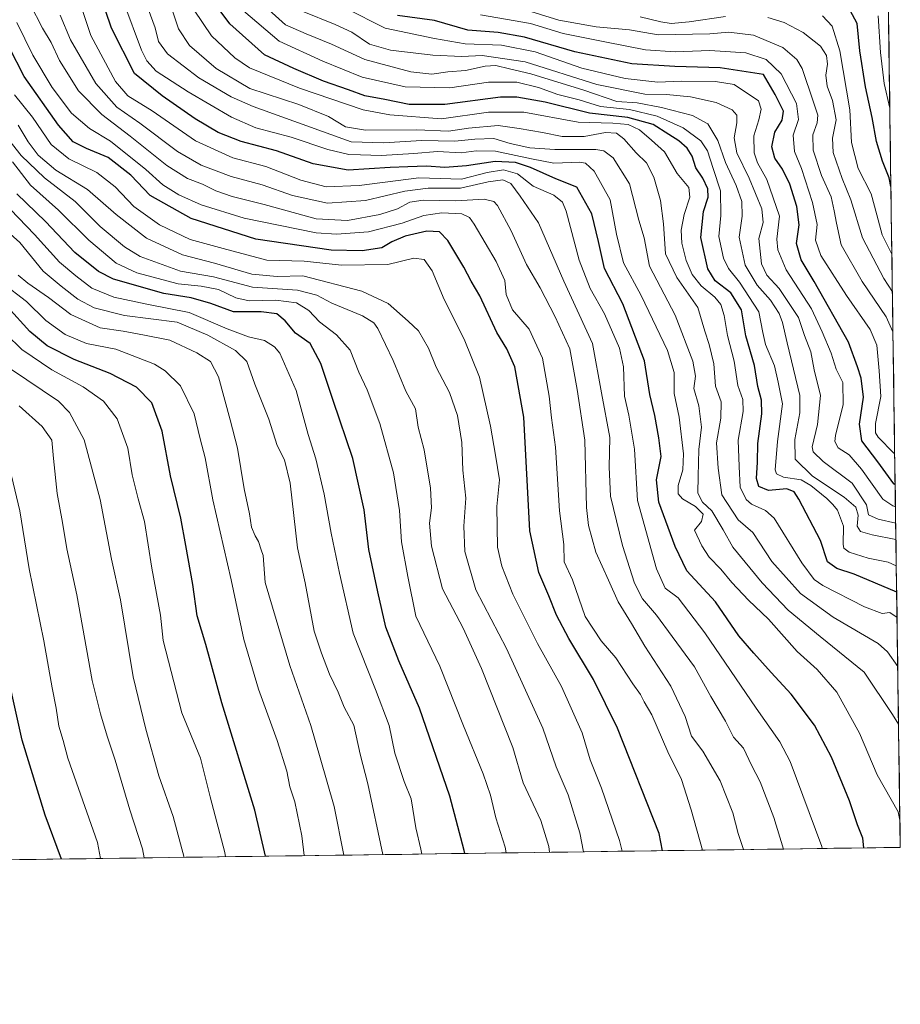
# Model space of a CAD drawing. Units: metres. Extents: x 593268 to 596692, y 4768397 to 4770757.
# Drawn here: x 596428 to 596692, y 4768397 to 4768693 of the extents above; entities that cross this region are included whole.
import ezdxf

# ---------------------------------------------------------------- set-up
doc = ezdxf.new("R2010")
doc.units = ezdxf.units.M
doc.header["$MEASUREMENT"] = 0
for name, color, linetype, lineweight in [('Arbolado forestal CxS', 92, 'Continuous', 0), ('Curva de nivel maestra', 36, 'Continuous', 30), ('Curva de nivel normal', 36, 'Continuous', 0), ('Entidad de ámbito territorial CxS', 92, 'Continuous', 0), ('Municipio CxS', 142, 'Continuous', 0)]:
    doc.layers.add(name, color=color, linetype=linetype, lineweight=lineweight)

# ---------------------------------------------------------------- blocks, each defined once
blk = doc.blocks.new('*U150')
at = {"layer": 'Arbolado forestal CxS', "color": 92, "linetype": 'Continuous', "lineweight": 0}
blk.add_polyline3d([(596680.1, 4769308.37, 573.01), (596692.37, 4768443.74, 796.4), (593299.51, 4768396.55, 934.88)], dxfattribs=at)
blk = doc.blocks.new('*U170')
at = {"layer": 'Curva de nivel normal', "color": 36, "linetype": 'Continuous', "lineweight": 0}
blk.add_polyline3d([(596525.03, 4768441.41, 865), (596522.14, 4768456.02, 865), (596517.92, 4768470.65, 865), (596515.05, 4768480.44, 865), (596508.74, 4768498.47, 865), (596501.34, 4768523.4, 865), (596500.75, 4768531.48, 865), (596500.18, 4768533.25, 865), (596499.38, 4768535.77, 865), (596498.32, 4768537.39, 865), (596497.26, 4768539.99, 865), (596496.68, 4768544.09, 865), (596495.07, 4768551.52, 865), (596493.08, 4768563.82, 865), (596490.82, 4768572.27, 865), (596487.3, 4768585.26, 865), (596484.9, 4768589.89, 865), (596480.85, 4768592.42, 865), (596472.64, 4768596.24, 865), (596465.08, 4768597.81, 865), (596458.6, 4768598.99, 865), (596451.76, 4768600.01, 865), (596442.9, 4768604.03, 865), (596436.23, 4768609.14, 865), (596429.98, 4768613.37, 865), (596427.11, 4768615.84, 865)], dxfattribs=at)
blk = doc.blocks.new('*U171')
at = {"layer": 'Curva de nivel normal', "color": 36, "linetype": 'Continuous', "lineweight": 0}
blk.add_polyline3d([(596597.12, 4768442.42, 835), (596595.94, 4768448.1, 835), (596592.45, 4768459.59, 835), (596588.85, 4768467.92, 835), (596584.83, 4768479.59, 835), (596573.89, 4768503.59, 835), (596564.73, 4768521.21, 835), (596561.37, 4768532.75, 835), (596561.15, 4768540.37, 835), (596561.67, 4768548.78, 835), (596560.76, 4768557.16, 835), (596560.47, 4768565.53, 835), (596559.2, 4768573.59, 835), (596556.77, 4768580.5, 835), (596552.76, 4768588.15, 835), (596550.45, 4768593.85, 835), (596547.47, 4768599.04, 835), (596544.4, 4768601.94, 835), (596538.34, 4768607.29, 835), (596530.4, 4768611.01, 835), (596512.73, 4768615.6, 835), (596504.92, 4768615.37, 835), (596497.34, 4768616.08, 835), (596486.14, 4768619.42, 835), (596476.54, 4768621.9, 835), (596465.71, 4768626.98, 835), (596456.51, 4768634.05, 835), (596447.96, 4768641.54, 835), (596438.37, 4768647.41, 835), (596433.11, 4768651.88, 835), (596430.1, 4768655.92, 835), (596427.06, 4768660.92, 835)], dxfattribs=at)
blk = doc.blocks.new('*U177')
at = {"layer": 'Curva de nivel normal', "color": 36, "linetype": 'Continuous', "lineweight": 0}
blk.add_polyline3d([(596608.76, 4768442.58, 830), (596607.9, 4768445.86, 830), (596602.46, 4768461.59, 830), (596599.06, 4768470.03, 830), (596596.74, 4768478.22, 830), (596590.46, 4768492.12, 830), (596583.26, 4768505.04, 830), (596575.86, 4768519.86, 830), (596572.58, 4768528.3, 830), (596571.18, 4768534.01, 830), (596570.98, 4768546.22, 830), (596571.85, 4768554.25, 830), (596570.6, 4768561.67, 830), (596569.16, 4768570.37, 830), (596565.79, 4768585.1, 830), (596561.16, 4768596.57, 830), (596555.14, 4768608.46, 830), (596551.58, 4768617.14, 830), (596549.18, 4768620.58, 830), (596546.09, 4768620.98, 830), (596538.2, 4768619.01, 830), (596524.29, 4768618.78, 830), (596513.08, 4768619.99, 830), (596501.86, 4768620.36, 830), (596488.72, 4768623.82, 830), (596478.81, 4768626.5, 830), (596469.54, 4768630.96, 830), (596461.88, 4768636.44, 830), (596456.28, 4768642.34, 830), (596450.76, 4768646.69, 830), (596442.34, 4768650.83, 830), (596437.04, 4768655.14, 830), (596431.34, 4768663.36, 830), (596426.01, 4768670.08, 830)], dxfattribs=at)
blk = doc.blocks.new('*U180')
at = {"layer": 'Curva de nivel normal', "color": 36, "linetype": 'Continuous', "lineweight": 0}
blk.add_polyline3d([(596494.87, 4768695.3, 770), (596505.56, 4768686.2, 770), (596518.7, 4768680.22, 770), (596530.57, 4768675.36, 770), (596543.48, 4768672.48, 770), (596556.89, 4768672.12, 770), (596568.56, 4768673.88, 770), (596577.07, 4768673.88, 770), (596583.55, 4768672.28, 770), (596589.4, 4768670.13, 770), (596595.79, 4768668.52, 770), (596602.17, 4768666.56, 770), (596610.91, 4768665.62, 770), (596619.28, 4768663.68, 770), (596627.1, 4768660.16, 770), (596632.38, 4768656.25, 770), (596634.38, 4768653.24, 770), (596636.04, 4768647.86, 770), (596638.26, 4768641.23, 770), (596638.35, 4768633.76, 770), (596637.76, 4768627.48, 770), (596639.24, 4768620.92, 770), (596640.66, 4768617.78, 770), (596644.05, 4768613.71, 770), (596649.83, 4768604.82, 770), (596650.98, 4768598.61, 770), (596651.83, 4768594.97, 770), (596654.49, 4768588.6, 770), (596655.66, 4768583.68, 770), (596656.91, 4768577.16, 770), (596655.46, 4768565.83, 770), (596654.78, 4768557.32, 770), (596655.15, 4768556.05, 770), (596657.23, 4768555.11, 770), (596662.59, 4768554.32, 770), (596665.46, 4768552.52, 770), (596670.28, 4768548.68, 770), (596672.08, 4768546.81, 770), (596673.46, 4768545.18, 770), (596675.26, 4768540.37, 770), (596675.22, 4768534.82, 770), (596675.37, 4768533.75, 770), (596676.94, 4768532.47, 770), (596682.69, 4768530.75, 770), (596688.67, 4768529.48, 770), (596691.17, 4768528.39, 770)], dxfattribs=at)
blk = doc.blocks.new('*U183')
at = {"layer": 'Curva de nivel normal', "color": 36, "linetype": 'Continuous', "lineweight": 0}
blk.add_polyline3d([(596691.84, 4768480.78, 790), (596690.04, 4768483.73, 790), (596681.54, 4768496.48, 790), (596668.26, 4768507.14, 790), (596658.66, 4768515.06, 790), (596650.78, 4768523.34, 790), (596642.03, 4768534.06, 790), (596639.07, 4768539.24, 790), (596635.73, 4768544.92, 790), (596632.89, 4768547.59, 790), (596631.48, 4768550.27, 790), (596631.62, 4768555.33, 790), (596631.74, 4768563.36, 790), (596632.53, 4768570.06, 790), (596631.79, 4768576.49, 790), (596630.26, 4768581.71, 790), (596630.79, 4768585.45, 790), (596629.95, 4768589.95, 790), (596624.7, 4768603.82, 790), (596616.92, 4768618.49, 790), (596615.3, 4768627, 790), (596613.75, 4768632.39, 790), (596610.93, 4768643.33, 790), (596606.06, 4768651.15, 790), (596603.24, 4768653.24, 790), (596600.8, 4768653.61, 790), (596588.49, 4768653.59, 790), (596581, 4768654.14, 790), (596575.01, 4768655.43, 790), (596570.15, 4768656.88, 790), (596564.41, 4768656.76, 790), (596558.36, 4768656.07, 790), (596548.36, 4768656.32, 790), (596537.09, 4768655.57, 790), (596527.19, 4768655.93, 790), (596497.78, 4768666.51, 790), (596491.15, 4768669.4, 790), (596481.42, 4768675.21, 790), (596471.98, 4768682.37, 790), (596469.23, 4768686.04, 790), (596468.28, 4768690.23, 790), (596466.15, 4768695.92, 790)], dxfattribs=at)
blk = doc.blocks.new('*U187')
at = {"layer": 'Curva de nivel normal', "color": 36, "linetype": 'Continuous', "lineweight": 0}
for points in [[(596690, 4768610.85, 735), (596687.4, 4768614.8, 735), (596681.03, 4768627.05, 735), (596677.54, 4768638.44, 735), (596674.86, 4768644.92, 735), (596672.21, 4768652.67, 735), (596672.01, 4768657, 735), (596673.11, 4768662.5, 735), (596671.98, 4768668.38, 735), (596670.35, 4768672.66, 735), (596669.95, 4768675.98, 735), (596670.44, 4768679.23, 735), (596670.16, 4768681.88, 735), (596668.37, 4768684.64, 735), (596663.19, 4768688.76, 735), (596657.46, 4768691.82, 735), (596652.5, 4768693.26, 735)], [(596639.76, 4768693.65, 735), (596628.86, 4768692, 735), (596623.48, 4768691.47, 735), (596620.35, 4768691.98, 735), (596614.16, 4768693.52, 735)]]:
    blk.add_polyline3d(points, dxfattribs=at)
blk = doc.blocks.new('*U189')
at = {"layer": 'Curva de nivel normal', "color": 36, "linetype": 'Continuous', "lineweight": 0}
blk.add_polyline3d([(596500.5, 4768697.44, 765), (596507.52, 4768691.1, 765), (596513.68, 4768688.4, 765), (596521.28, 4768685.3, 765), (596531.29, 4768680.64, 765), (596545.18, 4768676.95, 765), (596551.45, 4768676.31, 765), (596556.32, 4768676.92, 765), (596561.58, 4768677.32, 765), (596567.48, 4768678.72, 765), (596570.77, 4768678.83, 765), (596574.87, 4768677.85, 765), (596581.22, 4768676.35, 765), (596597.19, 4768671.44, 765), (596607.14, 4768668.06, 765), (596613.25, 4768667.65, 765), (596620.58, 4768666.27, 765), (596629.83, 4768663.85, 765), (596634.45, 4768661.3, 765), (596637.46, 4768656.29, 765), (596639.76, 4768649.72, 765), (596643.02, 4768642.77, 765), (596644.72, 4768637.97, 765), (596644.83, 4768633.59, 765), (596643.93, 4768627.29, 765), (596645.67, 4768618.84, 765), (596649.29, 4768612.83, 765), (596653.3, 4768608.31, 765), (596655.95, 4768604.32, 765), (596656.98, 4768601.6, 765), (596658.35, 4768595.43, 765), (596662.2, 4768579.59, 765), (596662.16, 4768574.38, 765), (596660.67, 4768566.4, 765), (596660.7, 4768560.52, 765), (596665.96, 4768555.4, 765), (596675.44, 4768549.09, 765), (596678.98, 4768546.08, 765), (596679.7, 4768543.61, 765), (596679.42, 4768540.36, 765), (596680.36, 4768538.71, 765), (596683.86, 4768537.73, 765), (596691.056106, 4768536.330506, 765)], dxfattribs=at)
blk = doc.blocks.new('*U190')
at = {"layer": 'Curva de nivel normal', "color": 36, "linetype": 'Continuous', "lineweight": 0}
blk.add_polyline3d([(596489.43, 4768440.92, 880), (596489.26, 4768442.19, 880), (596484.81, 4768458.99, 880), (596481.88, 4768470.59, 880), (596476.32, 4768484.25, 880), (596470.67, 4768505.92, 880), (596469.86, 4768513.55, 880), (596467.24, 4768527.75, 880), (596465.05, 4768541.78, 880), (596463.15, 4768548.56, 880), (596461.37, 4768555.82, 880), (596460.05, 4768563.79, 880), (596456.83, 4768572.58, 880), (596452.75, 4768577.89, 880), (596446.62, 4768582.21, 880), (596437.2, 4768587.33, 880), (596428.17, 4768593.43, 880), (596423.47, 4768598.08, 880)], dxfattribs=at)
blk = doc.blocks.new('*U194')
at = {"layer": 'Curva de nivel normal', "color": 36, "linetype": 'Continuous', "lineweight": 0}
blk.add_polyline3d([(596691.39, 4768512.83, 780), (596689.22, 4768514.38, 780), (596686.94, 4768514.11, 780), (596681.64, 4768516.04, 780), (596669.1, 4768522.5, 780), (596666.43, 4768524.32, 780), (596662.71, 4768529.33, 780), (596654.42, 4768542.71, 780), (596651.8, 4768545.01, 780), (596647.61, 4768546.96, 780), (596646.06, 4768548.31, 780), (596644.19, 4768552.09, 780), (596643.93, 4768558.26, 780), (596643.64, 4768566.18, 780), (596645.08, 4768574.8, 780), (596645, 4768578.4, 780), (596643.47, 4768582.59, 780), (596642.42, 4768589.92, 780), (596640.35, 4768597.63, 780), (596639.38, 4768603.65, 780), (596638.44, 4768607, 780), (596636.54, 4768609.25, 780), (596632.48, 4768612.62, 780), (596629.8, 4768616.06, 780), (596627.98, 4768620.25, 780), (596626.64, 4768625.44, 780), (596626.45, 4768629.34, 780), (596627.32, 4768634.11, 780), (596629.1, 4768639.25, 780), (596628.79, 4768642.2, 780), (596625.3, 4768646.39, 780), (596621.48, 4768652.91, 780), (596617.54, 4768656.42, 780), (596613.96, 4768659.52, 780), (596610.52, 4768661.12, 780), (596605.95, 4768661.52, 780), (596595.49, 4768661.88, 780), (596579.19, 4768664.83, 780), (596568.48, 4768664.86, 780), (596554.35, 4768662.8, 780), (596538.82, 4768663.99, 780), (596530.81, 4768665.55, 780), (596511.7, 4768672.08, 780), (596496.65, 4768678.18, 780), (596492.27, 4768681.16, 780), (596485.17, 4768687.84, 780), (596479.96, 4768695.47, 780)], dxfattribs=at)
blk = doc.blocks.new('*U197')
at = {"layer": 'Curva de nivel normal', "color": 36, "linetype": 'Continuous', "lineweight": 0}
blk.add_polyline3d([(596464.98, 4768440.58, 890), (596464.48, 4768443.28, 890), (596460.66, 4768455.05, 890), (596456.22, 4768469.95, 890), (596453.83, 4768477.23, 890), (596451.88, 4768483.95, 890), (596449.36, 4768493.9, 890), (596444.73, 4768519.72, 890), (596441.68, 4768533.49, 890), (596440.4, 4768541.45, 890), (596438.77, 4768550.17, 890), (596437.66, 4768560.72, 890), (596437.22, 4768566.23, 890), (596434.27, 4768570.33, 890), (596427.35, 4768576.54, 890)], dxfattribs=at)
blk = doc.blocks.new('*U200')
at = {"layer": 'Curva de nivel normal', "color": 36, "linetype": 'Continuous', "lineweight": 0}
blk.add_polyline3d([(596476.96, 4768440.74, 885), (596473.66, 4768453, 885), (596469.35, 4768465.23, 885), (596465.49, 4768479.33, 885), (596461.65, 4768494.98, 885), (596457.86, 4768518.15, 885), (596455.13, 4768530.43, 885), (596451.69, 4768548.4, 885), (596446.91, 4768566.31, 885), (596442.55, 4768574.5, 885), (596439.16, 4768577.92, 885), (596424.76, 4768587.61, 885)], dxfattribs=at)
blk = doc.blocks.new('*U205')
at = {"layer": 'Curva de nivel normal', "color": 36, "linetype": 'Continuous', "lineweight": 0}
blk.add_polyline3d([(596689.84, 4768622.11, 730), (596686.94, 4768627.99, 730), (596685.27, 4768633.92, 730), (596683.62, 4768640.24, 730), (596679.67, 4768647.86, 730), (596677.69, 4768655.71, 730), (596677.19, 4768665.58, 730), (596674.2, 4768683.26, 730), (596671.92, 4768690.65, 730), (596668.98, 4768693.78, 730)], dxfattribs=at)
blk = doc.blocks.new('*U208')
at = {"layer": 'Curva de nivel normal', "color": 36, "linetype": 'Continuous', "lineweight": 0}
blk.add_polyline3d([(596692.25, 4768451.91, 795), (596691.7, 4768454.43, 795), (596685.37, 4768465.51, 795), (596680.06, 4768478.11, 795), (596673.28, 4768490.38, 795), (596667.33, 4768497.25, 795), (596661.36, 4768502.61, 795), (596652.76, 4768512.39, 795), (596646.76, 4768518.04, 795), (596641.66, 4768523.39, 795), (596638.37, 4768527.43, 795), (596634.9, 4768530.97, 795), (596632.69, 4768534.44, 795), (596630.46, 4768539.16, 795), (596632.56, 4768541.76, 795), (596633.08, 4768543.94, 795), (596630.73, 4768546.28, 795), (596626.86, 4768548.58, 795), (596625.58, 4768550.07, 795), (596625.58, 4768552.59, 795), (596626.98, 4768557.25, 795), (596627.19, 4768562.05, 795), (596625.87, 4768573.11, 795), (596624.33, 4768580.28, 795), (596624.35, 4768586.5, 795), (596622.34, 4768593.19, 795), (596614.4, 4768609.66, 795), (596609.1, 4768619.49, 795), (596607.06, 4768628.12, 795), (596605.11, 4768638.5, 795), (596600.34, 4768647.14, 795), (596597.69, 4768649.5, 795), (596595.94, 4768649.8, 795), (596588.19, 4768649.5, 795), (596581.5, 4768650.84, 795), (596570.64, 4768653.15, 795), (596564.77, 4768653.22, 795), (596560.33, 4768652.62, 795), (596553.14, 4768653, 795), (596546.09, 4768652.38, 795), (596536.24, 4768651.81, 795), (596530.04, 4768652.04, 795), (596526.47, 4768652.06, 795), (596520.16, 4768653.61, 795), (596509.19, 4768657.33, 795), (596498.52, 4768660.17, 795), (596491.19, 4768663.32, 795), (596478.2, 4768670.94, 795), (596468.62, 4768677.2, 795), (596465.75, 4768680.29, 795), (596464.13, 4768683.48, 795), (596458.81, 4768697.74, 795)], dxfattribs=at)
blk = doc.blocks.new('*U209')
at = {"layer": 'Curva de nivel normal', "color": 36, "linetype": 'Continuous', "lineweight": 0}
blk.add_polyline3d([(596586.86, 4768442.27, 840), (596586.69, 4768443.99, 840), (596584.23, 4768451.85, 840), (596578.91, 4768463.2, 840), (596575.8, 4768473.74, 840), (596566.44, 4768497.51, 840), (596560.88, 4768509.64, 840), (596554.7, 4768521.49, 840), (596551.37, 4768534.3, 840), (596550.82, 4768541.21, 840), (596551.38, 4768545.83, 840), (596551.12, 4768551.77, 840), (596549.19, 4768563.32, 840), (596547.32, 4768570.11, 840), (596546.56, 4768575.61, 840), (596543.64, 4768580.92, 840), (596539.83, 4768590.18, 840), (596535.25, 4768599.82, 840), (596534.03, 4768601.53, 840), (596530.61, 4768603.6, 840), (596521.36, 4768607.43, 840), (596516.89, 4768609.82, 840), (596511.09, 4768611.28, 840), (596497.5, 4768612.21, 840), (596485.77, 4768615.31, 840), (596475.91, 4768617.05, 840), (596463.74, 4768621.48, 840), (596459.1, 4768624.37, 840), (596451.74, 4768630.47, 840), (596444.26, 4768637.93, 840), (596434.97, 4768645.05, 840), (596427.99, 4768651.77, 840), (596418.99, 4768663.18, 840)], dxfattribs=at)
blk = doc.blocks.new('*U210')
at = {"layer": 'Curva de nivel normal', "color": 36, "linetype": 'Continuous', "lineweight": 0}
blk.add_polyline3d([(596573.84048, 4768442.09142, 845), (596573.58, 4768443.76, 845), (596570.69, 4768452.6, 845), (596569.14, 4768459.42, 845), (596566.93, 4768465.88, 845), (596560.98, 4768480.26, 845), (596553.87, 4768498.23, 845), (596546.71, 4768513.32, 845), (596544.26, 4768525.18, 845), (596542.33, 4768535.62, 845), (596541.75, 4768545.04, 845), (596539.98, 4768556.37, 845), (596535.8, 4768571.2, 845), (596532.02, 4768581.35, 845), (596529.54, 4768586.68, 845), (596526.94, 4768593.28, 845), (596522.83, 4768597.9, 845), (596517.7, 4768601.77, 845), (596514.51, 4768605.2, 845), (596510.77, 4768607.46, 845), (596504.52, 4768608.34, 845), (596496.52, 4768608.13, 845), (596492.52, 4768608.96, 845), (596487.32, 4768611.55, 845), (596482.06, 4768612.54, 845), (596475.18, 4768613.18, 845), (596462.71, 4768616.5, 845), (596456.54, 4768619.42, 845), (596448.34, 4768626.33, 845), (596439.17, 4768635.39, 845), (596430.78, 4768642.85, 845), (596425.33, 4768649.91, 845)], dxfattribs=at)
blk = doc.blocks.new('*U212')
at = {"layer": 'Curva de nivel normal', "color": 36, "linetype": 'Continuous', "lineweight": 0}
blk.add_polyline3d([(596645.25, 4768443.08, 815), (596643.59, 4768447.88, 815), (596641.96, 4768454.09, 815), (596638.24, 4768463.8, 815), (596632.98, 4768472.7, 815), (596629.55, 4768477.18, 815), (596627.63, 4768483.14, 815), (596623.36, 4768492.26, 815), (596615.52, 4768504.26, 815), (596611.49, 4768511.05, 815), (596607.54, 4768517.6, 815), (596604.63, 4768524.13, 815), (596600.78, 4768532.56, 815), (596598.57, 4768540.54, 815), (596597.95, 4768545.92, 815), (596597.52, 4768566.2, 815), (596595.21, 4768581.43, 815), (596592.97, 4768593.7, 815), (596588.58, 4768603.3, 815), (596584.05, 4768611.97, 815), (596579.91, 4768619.02, 815), (596575.3, 4768629.13, 815), (596571.24, 4768636.74, 815), (596570.13, 4768637.93, 815), (596567.24, 4768638.65, 815), (596558.71, 4768638.15, 815), (596548.86, 4768638.4, 815), (596544.86, 4768637.75, 815), (596541.19, 4768635.72, 815), (596535.86, 4768634.11, 815), (596526.16, 4768632.29, 815), (596516.7, 4768632.76, 815), (596501.05, 4768637.12, 815), (596491.41, 4768639.47, 815), (596486.47, 4768641.2, 815), (596482.47, 4768643.2, 815), (596477.95, 4768644.92, 815), (596471.76, 4768648.81, 815), (596460.79, 4768657.61, 815), (596452.27, 4768664.13, 815), (596445.26, 4768671.24, 815), (596439.52, 4768680.35, 815), (596437.03, 4768685.76, 815), (596434.38, 4768690.1, 815), (596430.72, 4768697.36, 815)], dxfattribs=at)
blk = doc.blocks.new('*U219')
at = {"layer": 'Curva de nivel normal', "color": 36, "linetype": 'Continuous', "lineweight": 0}
blk.add_polyline3d([(596548.5, 4768441.74, 855), (596548.18, 4768443.25, 855), (596546.67, 4768449.6, 855), (596545.22, 4768458.36, 855), (596543.18, 4768463.58, 855), (596540.32, 4768472.04, 855), (596538.67, 4768480.35, 855), (596534.58, 4768491.22, 855), (596527.81, 4768508.12, 855), (596523.75, 4768526.21, 855), (596521.22, 4768538.22, 855), (596519.12, 4768549.99, 855), (596516.56, 4768560.61, 855), (596514.3, 4768567.89, 855), (596510.69, 4768581.12, 855), (596505.74, 4768592.32, 855), (596504.15, 4768594.31, 855), (596501.12, 4768596.2, 855), (596496.32, 4768597.32, 855), (596489.97, 4768599.7, 855), (596478.51, 4768604.6, 855), (596465.77, 4768607.14, 855), (596455.81, 4768609.19, 855), (596449.22, 4768611.93, 855), (596444.45, 4768615.66, 855), (596439.49, 4768619.75, 855), (596432, 4768628, 855), (596422.32, 4768638.1, 855)], dxfattribs=at)
blk = doc.blocks.new('*U221')
at = {"layer": 'Curva de nivel normal', "color": 36, "linetype": 'Continuous', "lineweight": 0}
blk.add_polyline3d([(596690.17, 4768598.73, 740), (596688.13, 4768603.25, 740), (596680.86, 4768613.92, 740), (596674.61, 4768624.92, 740), (596673.18, 4768631.44, 740), (596672.47, 4768635.17, 740), (596671.61, 4768639.34, 740), (596668.7, 4768645.76, 740), (596666.13, 4768653.42, 740), (596666.1, 4768657.99, 740), (596667.39, 4768661.59, 740), (596667.58, 4768663.92, 740), (596666.31, 4768667.82, 740), (596662.88, 4768677.95, 740), (596661.27, 4768680.64, 740), (596657.02, 4768684.32, 740), (596648.26, 4768688, 740), (596640.8, 4768688.92, 740), (596635.07, 4768688.44, 740), (596619.53, 4768688.11, 740), (596610.89, 4768689.6, 740), (596600.9, 4768690.47, 740), (596589.68, 4768692.49, 740), (596578.68, 4768695.88, 740)], dxfattribs=at)
blk = doc.blocks.new('*U222')
at = {"layer": 'Curva de nivel normal', "color": 36, "linetype": 'Continuous', "lineweight": 0}
blk.add_polyline3d([(596668.91, 4768443.41, 805), (596668.8, 4768443.96, 805), (596659.24, 4768469.59, 805), (596656.16, 4768475.44, 805), (596649.06, 4768485.61, 805), (596633.6, 4768508.3, 805), (596625.52, 4768518.76, 805), (596621.62, 4768521.65, 805), (596619.08, 4768527.47, 805), (596613.34, 4768548.07, 805), (596612.45, 4768563.53, 805), (596610.7, 4768573.75, 805), (596609.44, 4768579.46, 805), (596609.13, 4768588.25, 805), (596607.87, 4768593.82, 805), (596603.39, 4768604.19, 805), (596599.13, 4768611.82, 805), (596595.74, 4768620.3, 805), (596591.84, 4768635.1, 805), (596590.73, 4768637.81, 805), (596588.15, 4768639.88, 805), (596581.96, 4768642.55, 805), (596577.22, 4768646.33, 805), (596573.08, 4768647.45, 805), (596568.1, 4768646.73, 805), (596560.42, 4768644.71, 805), (596547.54, 4768645.13, 805), (596529.64, 4768642.76, 805), (596519.7, 4768642.43, 805), (596512.11, 4768644.38, 805), (596501.6, 4768648.5, 805), (596491.62, 4768651.08, 805), (596480.43, 4768656.22, 805), (596467.38, 4768665.28, 805), (596460.01, 4768669.72, 805), (596456.37, 4768674.09, 805), (596448.97, 4768687.92, 805), (596444.97, 4768699.76, 805)], dxfattribs=at)
blk = doc.blocks.new('*U225')
at = {"layer": 'Curva de nivel normal', "color": 36, "linetype": 'Continuous', "lineweight": 0}
blk.add_polyline3d([(596685.68, 4768693.81, 720), (596686.38, 4768682.81, 720), (596687.5, 4768673.42, 720), (596689.22, 4768666.03, 720)], dxfattribs=at)
blk = doc.blocks.new('*U226')
at = {"layer": 'Curva de nivel normal', "color": 36, "linetype": 'Continuous', "lineweight": 0}
blk.add_polyline3d([(596690.99, 4768541.27, 760), (596685.73, 4768542.46, 760), (596682.79, 4768543.73, 760), (596682.25, 4768546.73, 760), (596677.91, 4768553.27, 760), (596669.2, 4768559.82, 760), (596666.16, 4768562.72, 760), (596665.82, 4768564.21, 760), (596667.5, 4768570.9, 760), (596668.4, 4768579.68, 760), (596666.5, 4768587.38, 760), (596665.48, 4768592.74, 760), (596663.58, 4768597.68, 760), (596661.73, 4768603.13, 760), (596655.93, 4768611.8, 760), (596652.2, 4768615.81, 760), (596650.67, 4768619.24, 760), (596649.8, 4768626.89, 760), (596651.08, 4768631.64, 760), (596650.76, 4768635.78, 760), (596646.92, 4768644.98, 760), (596643.23, 4768652.63, 760), (596642.41, 4768657.14, 760), (596643.22, 4768661.62, 760), (596643.23, 4768663.96, 760), (596641.82, 4768665.5, 760), (596636.95, 4768667.76, 760), (596629.3, 4768669.48, 760), (596622.09, 4768670.11, 760), (596615.51, 4768670.24, 760), (596601.14, 4768673.14, 760), (596579.54, 4768680.02, 760), (596566.64, 4768681.88, 760), (596560.55, 4768681.56, 760), (596551.82, 4768681.96, 760), (596539.05, 4768683.53, 760), (596532.76, 4768685.32, 760), (596527.4, 4768688.92, 760), (596522.36, 4768691.25, 760), (596512.45, 4768695.17, 760)], dxfattribs=at)
blk = doc.blocks.new('*U228')
at = {"layer": 'Curva de nivel normal', "color": 36, "linetype": 'Continuous', "lineweight": 0}
blk.add_polyline3d([(596632.91, 4768442.91, 820), (596629.48, 4768455.06, 820), (596626.55, 4768464.16, 820), (596622.42, 4768472.5, 820), (596617.63, 4768483.61, 820), (596615.37, 4768487.54, 820), (596614.28, 4768489.75, 820), (596611.93, 4768492.92, 820), (596606.8, 4768500.74, 820), (596602.36, 4768505.85, 820), (596597.64, 4768513.15, 820), (596593.76, 4768524.16, 820), (596591.3, 4768529.62, 820), (596591.16, 4768534.79, 820), (596589.91, 4768544.92, 820), (596588.65, 4768564.13, 820), (596587.43, 4768572.92, 820), (596586.78, 4768579.43, 820), (596584.79, 4768590.89, 820), (596580.72, 4768599.54, 820), (596575.74, 4768605.41, 820), (596573.88, 4768609.96, 820), (596573.41, 4768614.25, 820), (596570.8, 4768619.96, 820), (596564.21, 4768631.13, 820), (596562.82, 4768633.13, 820), (596560.55, 4768634.28, 820), (596554.45, 4768634.52, 820), (596549.08, 4768633.74, 820), (596542.55, 4768631.48, 820), (596532.42, 4768628.88, 820), (596522.85, 4768628.11, 820), (596516.67, 4768628.52, 820), (596495, 4768632.93, 820), (596482.08, 4768636.93, 820), (596475.35, 4768639.94, 820), (596470.59, 4768642.99, 820), (596465.51, 4768647.55, 820), (596454.81, 4768656.12, 820), (596448.51, 4768659.89, 820), (596443.12, 4768664.49, 820), (596437.3, 4768672.25, 820), (596431.5, 4768681.93, 820), (596426.64, 4768691.76, 820)], dxfattribs=at)
blk = doc.blocks.new('*U234')
at = {"layer": 'Curva de nivel normal', "color": 36, "linetype": 'Continuous', "lineweight": 0}
blk.add_polyline3d([(596690.92, 4768546.12, 755), (596690.1, 4768546.41, 755), (596687.08, 4768548.47, 755), (596680.74, 4768557.47, 755), (596677.02, 4768561.75, 755), (596673.68, 4768563.94, 755), (596672.69, 4768565.76, 755), (596672.86, 4768567.59, 755), (596675.15, 4768576.92, 755), (596675.05, 4768583.5, 755), (596673.05, 4768587.59, 755), (596671.58, 4768592.39, 755), (596668.9, 4768598.81, 755), (596665.64, 4768605.7, 755), (596658.07, 4768617.4, 755), (596655.56, 4768623.46, 755), (596655.27, 4768626.63, 755), (596656.03, 4768633.52, 755), (596652.22, 4768644.62, 755), (596649.39, 4768649.59, 755), (596648.41, 4768652.57, 755), (596648.36, 4768657.74, 755), (596649.86, 4768662.54, 755), (596650.56, 4768665.74, 755), (596649.76, 4768668.24, 755), (596642.4, 4768673.13, 755), (596636.81, 4768674.05, 755), (596626.47, 4768674.18, 755), (596619.47, 4768673.87, 755), (596609.62, 4768674.95, 755), (596596.64, 4768678.09, 755), (596582.52, 4768682.99, 755), (596572.39, 4768684.96, 755), (596561.49, 4768685.43, 755), (596552.28, 4768687.01, 755), (596537.45, 4768690.05, 755), (596525.56, 4768696.09, 755)], dxfattribs=at)
blk = doc.blocks.new('*U238')
at = {"layer": 'Curva de nivel normal', "color": 36, "linetype": 'Continuous', "lineweight": 0}
blk.add_polyline3d([(596536.7, 4768441.57, 860), (596532.21, 4768462.9, 860), (596529.91, 4768471.8, 860), (596528.04, 4768480.45, 860), (596525.16, 4768485.86, 860), (596523.26, 4768490.39, 860), (596520.73, 4768495.79, 860), (596518.28, 4768502.15, 860), (596516.13, 4768508.76, 860), (596513.42, 4768523.29, 860), (596511.09, 4768533.83, 860), (596508.83, 4768553.23, 860), (596507.18, 4768560.32, 860), (596504.94, 4768564.6, 860), (596502.42, 4768572.49, 860), (596498.21, 4768583.02, 860), (596495.86, 4768589.86, 860), (596492.44, 4768593.17, 860), (596484.07, 4768597.8, 860), (596474.94, 4768601.68, 860), (596459.02, 4768603.74, 860), (596449.88, 4768605.98, 860), (596445, 4768608.57, 860), (596439.96, 4768612.48, 860), (596434.55, 4768617.05, 860), (596427.55, 4768625.62, 860), (596418.81, 4768633.37, 860)], dxfattribs=at)
blk = doc.blocks.new('*U239')
at = {"layer": 'Curva de nivel normal', "color": 36, "linetype": 'Continuous', "lineweight": 0}
blk.add_polyline3d([(596513.09, 4768441.25, 870), (596512.36, 4768447.23, 870), (596510.31, 4768457.39, 870), (596508.82, 4768461.92, 870), (596507.9, 4768466.67, 870), (596504.99, 4768475.92, 870), (596499.35, 4768491.34, 870), (596494.97, 4768506.25, 870), (596491.16, 4768524.17, 870), (596485.66, 4768548.26, 870), (596483.28, 4768560.84, 870), (596481.84, 4768566.59, 870), (596480.04, 4768574.11, 870), (596475.85, 4768582.58, 870), (596471.24, 4768587.1, 870), (596468.12, 4768589.04, 870), (596456.46, 4768593.57, 870), (596447.59, 4768595.29, 870), (596441.19, 4768597.97, 870), (596435.36, 4768602.22, 870), (596429.54, 4768607.9, 870), (596422.29, 4768613.51, 870)], dxfattribs=at)
blk = doc.blocks.new('*U241')
at = {"layer": 'Curva de nivel normal', "color": 36, "linetype": 'Continuous', "lineweight": 0}
blk.add_polyline3d([(596657.24, 4768443.25, 810), (596654.32, 4768452.77, 810), (596650.24, 4768463.44, 810), (596647.58, 4768468.44, 810), (596645.24, 4768473.59, 810), (596642.19, 4768476.92, 810), (596639.75, 4768481.65, 810), (596635.38, 4768489.15, 810), (596630.49, 4768498.06, 810), (596623.78, 4768507.15, 810), (596619.01, 4768513.62, 810), (596614.81, 4768518.52, 810), (596612.44, 4768523.17, 810), (596608.8, 4768534.54, 810), (596605.2, 4768549.36, 810), (596604.82, 4768558.12, 810), (596605, 4768567.04, 810), (596602.48, 4768580.44, 810), (596599.76, 4768595.26, 810), (596591.19, 4768613.98, 810), (596583.51, 4768631.59, 810), (596578, 4768639.59, 810), (596575.22, 4768643.37, 810), (596572.86, 4768644.44, 810), (596568.43, 4768643.85, 810), (596560.14, 4768641.98, 810), (596550.38, 4768641.97, 810), (596543.31, 4768641.09, 810), (596531.57, 4768638.3, 810), (596520.1, 4768637.46, 810), (596509.57, 4768639.79, 810), (596500.46, 4768643.01, 810), (596491.09, 4768645.5, 810), (596482.11, 4768648.87, 810), (596475.03, 4768652.97, 810), (596463.7, 4768661.49, 810), (596456.75, 4768666.37, 810), (596450.38, 4768673.5, 810), (596442.86, 4768686.54, 810), (596439.67, 4768694, 810)], dxfattribs=at)
blk = doc.blocks.new('*U242')
at = {"layer": 'Curva de nivel normal', "color": 36, "linetype": 'Continuous', "lineweight": 0}
blk.add_polyline3d([(596451.85, 4768440.39, 895), (596450.98, 4768445.18, 895), (596442.02, 4768470.59, 895), (596440.61, 4768475.9, 895), (596439.28, 4768480.18, 895), (596438.48, 4768485.6, 895), (596437.26, 4768491.75, 895), (596434.83, 4768505.9, 895), (596430.43, 4768527.49, 895), (596427.55, 4768544.94, 895), (596425.09, 4768555.44, 895)], dxfattribs=at)
blk = doc.blocks.new('*U245')
at = {"layer": 'Curva de nivel normal', "color": 36, "linetype": 'Continuous', "lineweight": 0}
blk.add_polyline3d([(596691.6, 4768498.13, 785), (596688.51, 4768502.56, 785), (596685.71, 4768505.04, 785), (596672.2, 4768512.93, 785), (596662.31, 4768520.04, 785), (596653.74, 4768529.72, 785), (596647.97, 4768538.39, 785), (596643.6, 4768542.21, 785), (596638.65, 4768549.74, 785), (596637.61, 4768557.81, 785), (596637.13, 4768565.41, 785), (596638.38, 4768572.78, 785), (596638.54, 4768577.75, 785), (596636.84, 4768582.47, 785), (596636.26, 4768589.13, 785), (596634.87, 4768594.93, 785), (596633.55, 4768598.95, 785), (596631.52, 4768606.08, 785), (596625.15, 4768615.1, 785), (596621.72, 4768622.24, 785), (596621.2, 4768631.28, 785), (596620.26, 4768638.28, 785), (596618.2, 4768645.25, 785), (596616.04, 4768649.62, 785), (596612.96, 4768652.64, 785), (596609.24, 4768656.77, 785), (596607, 4768658.49, 785), (596603.7, 4768658.74, 785), (596597.28, 4768657.47, 785), (596590.72, 4768657.47, 785), (596584.74, 4768658.77, 785), (596577.75, 4768659.92, 785), (596571.46, 4768660.84, 785), (596562.49, 4768660.03, 785), (596556.52, 4768659.15, 785), (596546.99, 4768659.53, 785), (596531.48, 4768659.41, 785), (596525.56, 4768660.4, 785), (596520.42, 4768663.5, 785), (596511.46, 4768667.12, 785), (596496.78, 4768671.99, 785), (596486.58, 4768677.97, 785), (596478.58, 4768684.85, 785), (596475.25, 4768689.92, 785), (596471.85, 4768700.25, 785)], dxfattribs=at)
blk = doc.blocks.new('*U246')
at = {"layer": 'Curva de nivel normal', "color": 36, "linetype": 'Continuous', "lineweight": 0}
blk.add_polyline3d([(596690.6889, 4768562.2105, 745), (596690.44, 4768562.32, 745), (596685.75, 4768567.15, 745), (596684.95, 4768568.41, 745), (596684.94, 4768571.25, 745), (596686.49, 4768579.35, 745), (596686.01, 4768587.07, 745), (596685.26, 4768594.75, 745), (596683.33, 4768599.46, 745), (596676.17, 4768609.7, 745), (596668.5, 4768621.78, 745), (596666.89, 4768626.37, 745), (596667.41, 4768631.06, 745), (596665.98, 4768637.7, 745), (596662.65, 4768647.92, 745), (596660.59, 4768653.01, 745), (596660.15, 4768657.88, 745), (596661.78, 4768662.61, 745), (596661.12, 4768667.43, 745), (596656.57, 4768676.41, 745), (596652, 4768680.7, 745), (596645.96, 4768682.68, 745), (596635.11, 4768683.34, 745), (596624.61, 4768683.01, 745), (596615.77, 4768683.62, 745), (596604.02, 4768685.87, 745), (596590.95, 4768688.46, 745), (596581.12, 4768691.46, 745), (596566.16, 4768694.08, 745)], dxfattribs=at)
blk = doc.blocks.new('*U252')
at = {"layer": 'Curva de nivel maestra', "color": 36, "linetype": 'Continuous', "lineweight": 30}
blk.add_polyline3d([(596440.11, 4768440.23, 900), (596435.24, 4768453.4, 900), (596428.27, 4768475.94, 900), (596422.13, 4768503.53, 900)], dxfattribs=at)
blk = doc.blocks.new('*U254')
at = {"layer": 'Curva de nivel maestra', "color": 36, "linetype": 'Continuous', "lineweight": 30}
blk.add_polyline3d([(596690.82, 4768552.79, 750), (596690.46, 4768553.05, 750), (596685.6, 4768559.64, 750), (596680.77, 4768566, 750), (596680.06, 4768571.02, 750), (596681.26, 4768579.15, 750), (596680.58, 4768584.88, 750), (596679.52, 4768588.26, 750), (596676.79, 4768595.67, 750), (596666.5, 4768613.94, 750), (596662.54, 4768620.48, 750), (596661.2, 4768625.36, 750), (596661.98, 4768630.98, 750), (596661.28, 4768636.46, 750), (596659.14, 4768643.23, 750), (596656.93, 4768647.68, 750), (596654.65, 4768651.05, 750), (596653.73, 4768654.46, 750), (596654.67, 4768658.87, 750), (596656.84, 4768662.45, 750), (596657.26, 4768665.13, 750), (596654.72, 4768670.11, 750), (596651.19, 4768676.17, 750), (596638.2, 4768678.17, 750), (596624.52, 4768678.56, 750), (596611.66, 4768679.33, 750), (596594.46, 4768682.99, 750), (596579.32, 4768687.38, 750), (596571.39, 4768688.78, 750), (596562.3, 4768689.53, 750), (596552.33, 4768692.42, 750), (596541.14, 4768693.94, 750)], dxfattribs=at)
blk = doc.blocks.new('*U255')
at = {"layer": 'Curva de nivel maestra', "color": 36, "linetype": 'Continuous', "lineweight": 30}
blk.add_polyline3d([(596689.55, 4768642.47, 725), (596688.98, 4768645.13, 725), (596687.02, 4768650.12, 725), (596685.21, 4768656.06, 725), (596683.92, 4768663.25, 725), (596681.87, 4768672.42, 725), (596680.19, 4768683.25, 725), (596679.37, 4768691.48, 725), (596677.26, 4768695.43, 725)], dxfattribs=at)
blk = doc.blocks.new('*U256')
at = {"layer": 'Curva de nivel maestra', "color": 36, "linetype": 'Continuous', "lineweight": 30}
blk.add_polyline3d([(596691.28, 4768520.47, 775), (596678.5, 4768525.92, 775), (596673.24, 4768527.58, 775), (596670.48, 4768529.62, 775), (596668.39, 4768536.01, 775), (596661.88, 4768548.49, 775), (596660.46, 4768550.65, 775), (596658.2, 4768551.56, 775), (596652.68, 4768551.07, 775), (596649.78, 4768552.24, 775), (596649.08, 4768554.64, 775), (596649.46, 4768559.59, 775), (596649.52, 4768565.23, 775), (596650.68, 4768574.15, 775), (596650.64, 4768578.24, 775), (596649.55, 4768582.33, 775), (596648.56, 4768588.61, 775), (596645.89, 4768597.62, 775), (596644.64, 4768605.38, 775), (596641.44, 4768610.51, 775), (596636.66, 4768614.09, 775), (596634.53, 4768617.68, 775), (596632.4, 4768627.18, 775), (596633.21, 4768634.92, 775), (596634.59, 4768639.25, 775), (596634.5, 4768641.76, 775), (596633, 4768644.97, 775), (596630.88, 4768648.12, 775), (596629.82, 4768651.59, 775), (596628.24, 4768654.01, 775), (596625.73, 4768656.25, 775), (596622.73, 4768658.13, 775), (596618.07, 4768661.08, 775), (596610.42, 4768663.28, 775), (596598.86, 4768664.55, 775), (596585.58, 4768667.88, 775), (596577.04, 4768669.31, 775), (596572.17, 4768669.3, 775), (596555.4, 4768667.12, 775), (596544.62, 4768667.17, 775), (596537.31, 4768668.64, 775), (596531.31, 4768669.78, 775), (596526.45, 4768671.52, 775), (596518.87, 4768674.18, 775), (596509.94, 4768678, 775), (596501.11, 4768682.11, 775), (596490.75, 4768691.36, 775), (596485.16, 4768699, 775)], dxfattribs=at)
blk = doc.blocks.new('*U258')
at = {"layer": 'Curva de nivel maestra', "color": 36, "linetype": 'Continuous', "lineweight": 30}
blk.add_polyline3d([(596561.42, 4768441.92, 850), (596561.18, 4768442.76, 850), (596556.85, 4768459.18, 850), (596547.77, 4768485.63, 850), (596541.52, 4768499.85, 850), (596537.6, 4768509.92, 850), (596535.28, 4768520.59, 850), (596532.55, 4768533.32, 850), (596531.16, 4768545.21, 850), (596527.75, 4768560.64, 850), (596521.8, 4768578.16, 850), (596518.12, 4768589.22, 850), (596514.84, 4768595.23, 850), (596510.51, 4768598.35, 850), (596507.35, 4768602.1, 850), (596504.86, 4768604.24, 850), (596500.19, 4768604.78, 850), (596491.82, 4768604.75, 850), (596485.04, 4768607.31, 850), (596479.11, 4768609, 850), (596470.92, 4768610.3, 850), (596455.77, 4768614.62, 850), (596451.28, 4768616.96, 850), (596444.12, 4768622.63, 850), (596435.29, 4768631.93, 850), (596426.68, 4768640.32, 850)], dxfattribs=at)
blk = doc.blocks.new('*U264')
at = {"layer": 'Curva de nivel maestra', "color": 36, "linetype": 'Continuous', "lineweight": 30}
blk.add_polyline3d([(596681.37, 4768443.59, 800), (596681.1, 4768446.5, 800), (596679.54, 4768450.49, 800), (596677.05, 4768457.71, 800), (596671.65, 4768470.91, 800), (596666.54, 4768480.46, 800), (596659.58, 4768489.79, 800), (596653.51, 4768496.36, 800), (596648.3, 4768502.17, 800), (596643.79, 4768507.39, 800), (596636.81, 4768517.59, 800), (596628.2, 4768526.92, 800), (596624.64, 4768534.25, 800), (596619.78, 4768547.51, 800), (596619.08, 4768554.27, 800), (596620.47, 4768561.26, 800), (596619.76, 4768566.92, 800), (596618.51, 4768573.59, 800), (596617.06, 4768579.93, 800), (596615.44, 4768590.08, 800), (596608.97, 4768607.22, 800), (596603.37, 4768617.83, 800), (596601.62, 4768625.92, 800), (596599.62, 4768634.26, 800), (596595.08, 4768642.31, 800), (596588.74, 4768644.8, 800), (596581.12, 4768648.19, 800), (596576.6, 4768649.74, 800), (596570.5, 4768649.97, 800), (596561.87, 4768648.67, 800), (596555.42, 4768648.22, 800), (596549.89, 4768648.62, 800), (596544.22, 4768648.4, 800), (596538.91, 4768648.24, 800), (596526.35, 4768647.43, 800), (596515.76, 4768649.3, 800), (596504.78, 4768653.17, 800), (596494.16, 4768655.98, 800), (596487.19, 4768658.73, 800), (596480.26, 4768662.79, 800), (596470.33, 4768669.73, 800), (596462.1, 4768676.5, 800), (596455.13, 4768690.14, 800), (596449.94, 4768705.52, 800)], dxfattribs=at)
blk = doc.blocks.new('*U265')
at = {"layer": 'Curva de nivel maestra', "color": 36, "linetype": 'Continuous', "lineweight": 30}
blk.add_polyline3d([(596501.43, 4768441.08, 875), (596498.21, 4768454.92, 875), (596488.29, 4768487.25, 875), (596483.54, 4768504.78, 875), (596480.86, 4768513.37, 875), (596479.64, 4768522.78, 875), (596477.51, 4768534.49, 875), (596476.01, 4768542.76, 875), (596472.91, 4768555.43, 875), (596470.33, 4768568.86, 875), (596467.23, 4768577.44, 875), (596462.61, 4768582.14, 875), (596454.71, 4768586.22, 875), (596443.9, 4768590.43, 875), (596435.82, 4768594.56, 875), (596430.54, 4768598.87, 875), (596423.86, 4768606.29, 875)], dxfattribs=at)

msp = doc.modelspace()

# ---------------------------------------------------------------- linework, layer by layer
at = {"layer": 'Arbolado forestal CxS', "color": 92, "linetype": 'Continuous', "lineweight": 0}
for points in [[(596680.1, 4769308.37, 573.01), (596692.37, 4768443.74, 796.4)], [(596692.37, 4768443.74, 796.4), (593299.51, 4768396.55, 934.88)]]:
    msp.add_polyline3d(points, dxfattribs=at)
at = {"layer": 'Curva de nivel maestra', "color": 36, "linetype": 'Continuous', "lineweight": 30}
msp.add_polyline3d([(596620.85, 4768442.75, 825), (596619.88, 4768447.92, 825), (596607.31, 4768479.59, 825), (596600.14, 4768494.25, 825), (596592.7, 4768506.52, 825), (596588.96, 4768513.6, 825), (596586.66, 4768519.39, 825), (596583.7, 4768526.43, 825), (596580.92, 4768538.98, 825), (596579.18, 4768573.16, 825), (596576.43, 4768588.25, 825), (596574.05, 4768593.66, 825), (596570.99, 4768598.54, 825), (596565.94, 4768609.56, 825), (596563.34, 4768614.03, 825), (596561.15, 4768618.18, 825), (596556.28, 4768626.22, 825), (596553.78, 4768628.81, 825), (596550.02, 4768629.08, 825), (596543.44, 4768627.51, 825), (596539.42, 4768625.84, 825), (596536.45, 4768624.04, 825), (596530.5, 4768623.15, 825), (596521.19, 4768623.3, 825), (596498.54, 4768626.62, 825), (596479.15, 4768632.88, 825), (596466.73, 4768639.76, 825), (596460.93, 4768645.92, 825), (596454.16, 4768651.24, 825), (596447.66, 4768653.89, 825), (596443.63, 4768655.91, 825), (596439.21, 4768660.88, 825), (596428.86, 4768675.59, 825), (596424.36, 4768684.42, 825)], dxfattribs=at)
at = {"layer": 'Entidad de ámbito territorial CxS', "color": 92, "linetype": 'Continuous', "lineweight": 0}
msp.add_polyline3d([(596688.82, 4768693.66, 718.09), (596688.89, 4768688.66, 718.32), (596688.97, 4768683.66, 717.63), (596689.04, 4768678.67, 717.62), (596689.11, 4768673.67, 718.31), (596689.18, 4768668.67, 718.62), (596689.25, 4768663.67, 719.84), (596689.32, 4768658.67, 721), (596689.39, 4768653.67, 721.44), (596689.46, 4768648.68, 722.75), (596689.53, 4768643.68, 724.09), (596689.6, 4768638.68, 725.28), (596689.67, 4768633.68, 725.49), (596689.75, 4768628.68, 726), (596689.82, 4768623.68, 727.88), (596689.89, 4768618.69, 730.51), (596689.96, 4768613.69, 732.4), (596690.03, 4768608.69, 735.14), (596690.1, 4768603.69, 738.64), (596690.17, 4768598.69, 739.77), (596690.24, 4768593.69, 740.88), (596690.31, 4768588.69, 740.78), (596690.38, 4768583.7, 740.27), (596690.45, 4768578.7, 741.35), (596690.53, 4768573.7, 741.64), (596690.6, 4768568.7, 741.79), (596690.67, 4768563.7, 743.97), (596690.74, 4768558.7, 746.66), (596690.81, 4768553.71, 748.59), (596690.88, 4768548.71, 751.42), (596690.95, 4768543.71, 757.3), (596691.02, 4768538.71, 763.65), (596691.09, 4768533.71, 767.04), (596691.16, 4768528.71, 771.25), (596691.24, 4768523.71, 774), (596691.31, 4768518.72, 775.97), (596691.38, 4768513.72, 780.49), (596691.45, 4768508.72, 782.8), (596691.52, 4768503.72, 784.32), (596691.59, 4768498.72, 784.53), (596691.66, 4768493.72, 785.66), (596691.73, 4768488.73, 787.23), (596691.8, 4768483.73, 788.6), (596691.87, 4768478.73, 790.18), (596691.94, 4768473.73, 791.97), (596692.02, 4768468.73, 792.91), (596692.09, 4768463.73, 793.49), (596692.16, 4768458.74, 794.13), (596692.23, 4768453.74, 794.83), (596692.3, 4768448.74, 795.43), (596692.37, 4768443.74, 796.03), (596687.37, 4768443.67, 797.57), (596682.38, 4768443.6, 799.27), (596677.38, 4768443.53, 801.52), (596672.38, 4768443.46, 803.57), (596667.38, 4768443.39, 805.75), (596662.39, 4768443.32, 807.9), (596657.39, 4768443.25, 809.96), (596652.39, 4768443.18, 811.92), (596647.39, 4768443.11, 813.92), (596642.4, 4768443.04, 816.21), (596637.4, 4768442.98, 818.19), (596632.4, 4768442.91, 820.61), (596627.41, 4768442.84, 822.38), (596622.41, 4768442.77, 824.52), (596617.41, 4768442.7, 826.22), (596612.41, 4768442.63, 828.26), (596607.42, 4768442.56, 830.5), (596602.42, 4768442.49, 832.85), (596597.42, 4768442.42, 835.01), (596592.42, 4768442.35, 836.94), (596587.43, 4768442.28, 839.25), (596582.43, 4768442.21, 841.59), (596577.43, 4768442.14, 844.1), (596572.43, 4768442.07, 845.85), (596567.44, 4768442, 847.34), (596562.44, 4768441.93, 849.15), (596557.44, 4768441.86, 851.42), (596552.45, 4768441.79, 853.31), (596547.45, 4768441.72, 855.35), (596542.45, 4768441.65, 857.47), (596537.45, 4768441.59, 859.98), (596532.46, 4768441.52, 862.27), (596527.46, 4768441.45, 864.06), (596522.46, 4768441.38, 865.96), (596517.46, 4768441.31, 868.27), (596512.47, 4768441.24, 870.23), (596507.47, 4768441.17, 872.5), (596502.47, 4768441.1, 874.64), (596497.48, 4768441.03, 876.62), (596492.48, 4768440.96, 878.84), (596487.48, 4768440.89, 880.82), (596482.48, 4768440.82, 882.51), (596477.49, 4768440.75, 884.56), (596472.49, 4768440.68, 886.86), (596467.49, 4768440.61, 888.82), (596462.49, 4768440.54, 890.82), (596457.5, 4768440.47, 892.91), (596452.5, 4768440.4, 894.89), (596447.5, 4768440.33, 896.65), (596442.51, 4768440.26, 898.83), (596437.51, 4768440.2, 900.56), (596432.51, 4768440.13, 902.55), (596427.51, 4768440.06, 904.9)], dxfattribs=at)
at = {"layer": 'Municipio CxS', "color": 142, "linetype": 'Continuous', "lineweight": 0}
msp.add_polyline3d([(596688.82, 4768693.66, 718.09), (596688.89, 4768688.66, 718.32), (596688.97, 4768683.66, 717.63), (596689.04, 4768678.67, 717.62), (596689.11, 4768673.67, 718.31), (596689.18, 4768668.67, 718.62), (596689.25, 4768663.67, 719.84), (596689.32, 4768658.67, 721), (596689.39, 4768653.67, 721.44), (596689.46, 4768648.68, 722.75), (596689.53, 4768643.68, 724.09), (596689.6, 4768638.68, 725.28), (596689.67, 4768633.68, 725.49), (596689.75, 4768628.68, 726), (596689.82, 4768623.68, 727.88), (596689.89, 4768618.69, 730.51), (596689.96, 4768613.69, 732.4), (596690.03, 4768608.69, 735.14), (596690.1, 4768603.69, 738.64), (596690.17, 4768598.69, 739.77), (596690.24, 4768593.69, 740.88), (596690.31, 4768588.69, 740.78), (596690.38, 4768583.7, 740.27), (596690.45, 4768578.7, 741.35), (596690.53, 4768573.7, 741.64), (596690.6, 4768568.7, 741.79), (596690.67, 4768563.7, 743.97), (596690.74, 4768558.7, 746.66), (596690.81, 4768553.71, 748.59), (596690.88, 4768548.71, 751.42), (596690.95, 4768543.71, 757.3), (596691.02, 4768538.71, 763.65), (596691.09, 4768533.71, 767.04), (596691.16, 4768528.71, 771.25), (596691.24, 4768523.71, 774), (596691.31, 4768518.72, 775.97), (596691.38, 4768513.72, 780.49), (596691.45, 4768508.72, 782.8), (596691.52, 4768503.72, 784.32), (596691.59, 4768498.72, 784.53), (596691.66, 4768493.72, 785.66), (596691.73, 4768488.73, 787.23), (596691.8, 4768483.73, 788.6), (596691.87, 4768478.73, 790.18), (596691.94, 4768473.73, 791.97), (596692.02, 4768468.73, 792.91), (596692.09, 4768463.73, 793.49), (596692.16, 4768458.74, 794.13), (596692.23, 4768453.74, 794.83), (596692.3, 4768448.74, 795.43), (596692.37, 4768443.74, 796.03), (596687.37, 4768443.67, 797.57), (596682.38, 4768443.6, 799.27), (596677.38, 4768443.53, 801.52), (596672.38, 4768443.46, 803.57), (596667.39, 4768443.39, 805.75), (596662.39, 4768443.32, 807.9), (596657.39, 4768443.25, 809.96), (596652.4, 4768443.18, 811.91), (596647.4, 4768443.11, 813.92), (596642.4, 4768443.04, 816.21), (596637.4, 4768442.98, 818.19), (596632.41, 4768442.91, 820.61), (596627.41, 4768442.84, 822.38), (596622.41, 4768442.77, 824.51), (596617.42, 4768442.7, 826.21), (596612.42, 4768442.63, 828.26), (596607.42, 4768442.56, 830.49), (596602.43, 4768442.49, 832.85), (596597.43, 4768442.42, 835.01), (596592.43, 4768442.35, 836.94), (596587.44, 4768442.28, 839.25), (596582.44, 4768442.21, 841.59), (596577.44, 4768442.14, 844.1), (596572.45, 4768442.07, 845.84), (596567.45, 4768442, 847.33), (596562.45, 4768441.93, 849.15), (596557.46, 4768441.86, 851.41), (596552.46, 4768441.79, 853.31), (596547.46, 4768441.72, 855.35), (596542.46, 4768441.65, 857.46), (596537.47, 4768441.59, 859.98), (596532.47, 4768441.52, 862.26), (596527.47, 4768441.45, 864.06), (596522.48, 4768441.38, 865.96), (596517.48, 4768441.31, 868.27), (596512.48, 4768441.24, 870.22), (596507.49, 4768441.17, 872.5), (596502.49, 4768441.1, 874.64), (596497.49, 4768441.03, 876.61), (596492.5, 4768440.96, 878.83), (596487.5, 4768440.89, 880.82), (596482.5, 4768440.82, 882.5), (596477.51, 4768440.75, 884.55), (596472.51, 4768440.68, 886.85), (596467.51, 4768440.61, 888.81), (596462.51, 4768440.54, 890.81), (596457.52, 4768440.47, 892.9), (596452.52, 4768440.4, 894.88), (596447.52, 4768440.33, 896.64), (596442.53, 4768440.27, 898.82), (596437.53, 4768440.2, 900.56), (596432.53, 4768440.13, 902.54), (596427.54, 4768440.06, 904.89), (596422.54, 4768439.99, 906.83)], dxfattribs=at)

# ---------------------------------------------------------------- block references
at = {"layer": 'Arbolado forestal CxS', "color": 92, "linetype": 'Continuous', "lineweight": 0}
msp.add_blockref('*U150', (0, 0), dxfattribs=at)
at = {"layer": 'Curva de nivel maestra', "color": 36, "linetype": 'Continuous', "lineweight": 30}
for name in ['*U255', '*U254', '*U256', '*U264', '*U258', '*U265', '*U252']:
    msp.add_blockref(name, (0, 0), dxfattribs=at)
at = {"layer": 'Curva de nivel normal', "color": 36, "linetype": 'Continuous', "lineweight": 0}
for name in ['*U225', '*U205', '*U187', '*U221', '*U246', '*U234', '*U226', '*U189', '*U180', '*U194', '*U245', '*U183', '*U208', '*U222', '*U241', '*U212', '*U228', '*U177', '*U171', '*U209', '*U210', '*U219', '*U238', '*U170', '*U239', '*U190', '*U200', '*U197', '*U242']:
    msp.add_blockref(name, (0, 0), dxfattribs=at)

doc.saveas('drawing.dxf')
